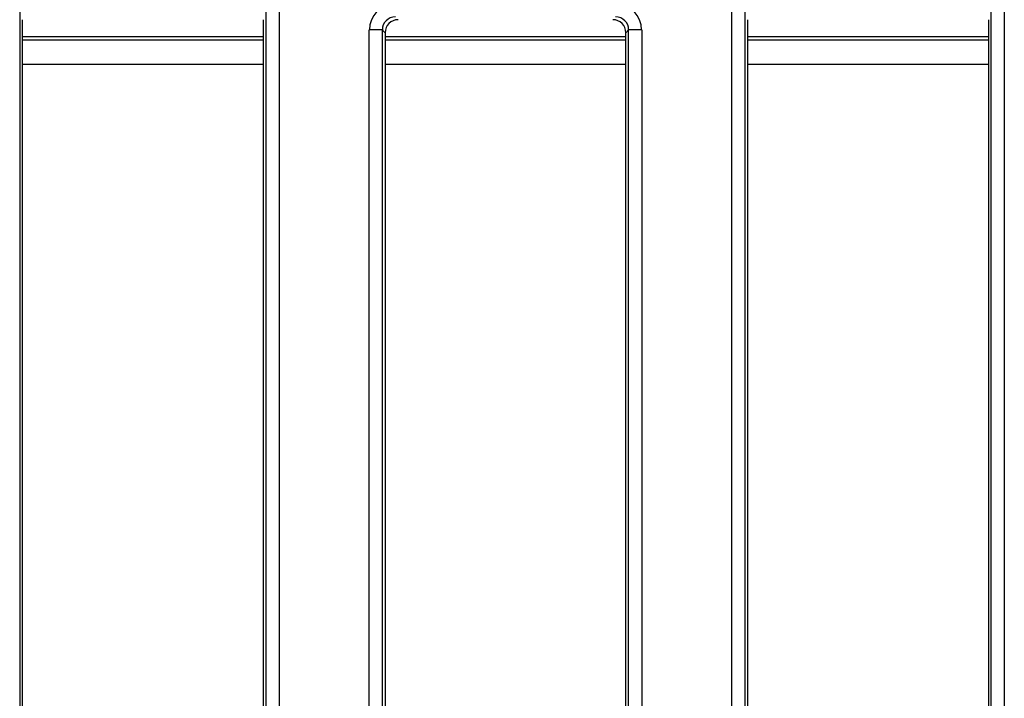
# Model space of a CAD drawing. Units: millimetres. Extents: x 8 to 453, y 1 to 291.
# Drawn here: x 101 to 112, y 145 to 153 of the extents above; entities that cross this region are included whole.
import ezdxf

# ---------------------------------------------------------------- set-up
doc = ezdxf.new("R2010")
doc.units = ezdxf.units.MM

msp = doc.modelspace()

# ---------------------------------------------------------------- linework, layer by layer
at = {"color": 7, "linetype": 'Continuous', "lineweight": 25}
for p, q in [((101.011, 154.4402), (101.011, 120.0992)), ((103.8412, 121.3492), (103.8412, 153.1902)), ((103.9906, 153.1902), (103.9906, 121.3492)), ((109.1949, 121.3492), (109.1949, 153.1902)), ((109.3443, 153.1902), (109.3443, 121.3492)), ((112.1745, 121.3492), (112.1745, 153.1902)), ((112.3239, 153.1902), (112.3239, 121.3492)), ((101.0427, 143.4693), (101.0427, 152.5197)), ((103.8094, 152.5197), (103.8094, 143.4693)), ((109.3761, 143.4693), (109.3761, 152.5197)), ((112.1427, 152.5197), (112.1427, 143.4693)), ((105.1776, 152.4021), (105.0282, 152.4021)), ((105.0282, 122.1374), (105.0282, 152.4021)), ((105.1776, 152.4021), (105.1776, 122.1374)), ((105.2094, 152.3703), (105.1776, 152.4021)), ((108.0078, 152.4021), (107.9761, 152.3703)), ((108.0078, 122.1374), (108.0078, 152.4021)), ((108.1573, 152.4021), (108.0078, 152.4021)), ((108.1573, 152.4021), (108.1573, 122.1374)), ((103.8094, 152.324), (101.0427, 152.324)), ((101.0427, 152.2879), (103.8094, 152.2879)), ((105.2094, 152.3703), (105.2094, 143.4693)), ((107.9761, 152.324), (105.2094, 152.324)), ((105.2094, 152.2879), (107.9761, 152.2879)), ((107.9761, 143.4693), (107.9761, 152.3703)), ((112.1427, 152.324), (109.3761, 152.324)), ((109.3761, 152.2879), (112.1427, 152.2879)), ((101.0427, 152.0097), (103.8094, 152.0097)), ((105.2094, 152.0097), (107.9761, 152.0097)), ((109.3761, 152.0097), (112.1427, 152.0097))]:
    msp.add_line(p, q, dxfattribs=at)
for centre, major_axis, ratio, start_param, end_param in [((105.3294, 152.3998), (0.2137, -0.2137), 0.9924325, 2.3599926, 3.9231927), ((107.8561, 152.3998), (0.2137, 0.2137), 0.9924325, 5.5015852, 7.0647854), ((105.3294, 152.3998), (0.1085, -0.1085), 0.9776912, 2.3599926, 3.9231927), ((105.36, 152.3691), (0.1069, -0.1069), 0.9924325, 2.3599926, 3.9231927), ((107.8255, 152.3691), (0.1069, 0.1069), 0.9924325, 5.5015852, 7.0647854), ((107.8561, 152.3998), (0.1085, 0.1085), 0.9776912, 5.5015852, 7.0647854)]:
    msp.add_ellipse(centre, major_axis=major_axis, ratio=ratio, start_param=start_param, end_param=end_param, dxfattribs=at)

doc.saveas('drawing.dxf')
